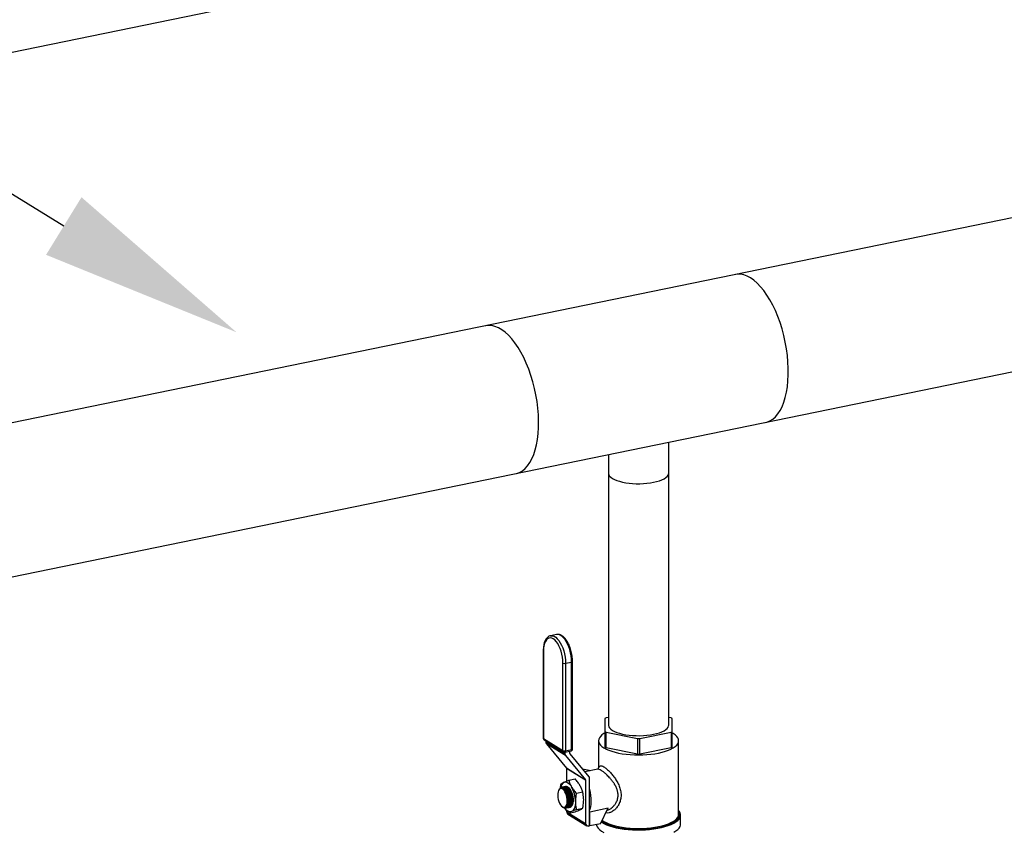
# Model space of a CAD drawing. Extents: x -125.3 to -107.2, y -65.1 to -57.
# Drawn here: x -120.5 to -119.7, y -61.8 to -61.1 of the extents above; entities that cross this region are included whole.
import ezdxf

# ---------------------------------------------------------------- set-up
doc = ezdxf.new("R2010")
doc.units = 0
doc.header["$MEASUREMENT"] = 0
doc.layers.get('0').update_dxf_attribs({"linetype": 'CONTINUOUS'})
doc.layers.add('D7', color=7, linetype='CONTINUOUS')
doc.layers.add('LINES', color=7, linetype='CONTINUOUS')

# ---------------------------------------------------------------- blocks, each defined once
blk = doc.blocks.new('A$C7A7C21FE')
at = {"color": 7, "linetype": 'CONTINUOUS'}
for p, q in [((2.40206, 1.10416), (3.71332, 1.37313)), ((4.84601, 1.31733), (2.48157, 0.83233)), ((2.5051, 0.71758), (4.32185, 1.09023)), ((3.88133, 0.78015), (3.88133, 0.99987)), ((3.83458, 0.99028), (3.83458, 0.78015)), ((3.79428, 0.85046), (3.78963, 0.8495)), ((3.78392, 0.83789), (3.78392, 0.76986)), ((3.78412, 0.83763), (3.78412, 0.7696)), ((3.79925, 0.76029), (3.79925, 0.82831)), ((3.80127, 0.82812), (3.80592, 0.82908)), ((3.80127, 0.82812), (3.80127, 0.7601)), ((3.80592, 0.76105), (3.80592, 0.82908)), ((3.80666, 0.7615), (3.80666, 0.82953)), ((3.83181, 0.78516), (3.83181, 0.77515)), ((3.83458, 0.78608), (3.83269, 0.78569)), ((3.88322, 0.78569), (3.88133, 0.78608)), ((3.8841, 0.77515), (3.8841, 0.78516)), ((3.83181, 0.77515), (3.83181, 0.76295)), ((3.83269, 0.77461), (3.85708, 0.76961)), ((3.83269, 0.76241), (3.83269, 0.77461)), ((3.85883, 0.76961), (3.88322, 0.77461)), ((3.88322, 0.77461), (3.88322, 0.76241)), ((3.8841, 0.76295), (3.8841, 0.77515)), ((3.78412, 0.7696), (3.79925, 0.76029)), ((3.78463, 0.7686), (3.79976, 0.75929)), ((3.7859, 0.76782), (3.7859, 0.76699)), ((3.7859, 0.76699), (3.80067, 0.7579)), ((3.80114, 0.75647), (3.78638, 0.76555)), ((3.78638, 0.76555), (3.80198, 0.74664)), ((3.82685, 0.76795), (3.82685, 0.74696)), ((3.85708, 0.76961), (3.85708, 0.7574)), ((3.85883, 0.7574), (3.85883, 0.76961)), ((3.88906, 0.71084), (3.88906, 0.76795)), ((3.80067, 0.75908), (3.80067, 0.7579)), ((3.80083, 0.7591), (3.80548, 0.76006)), ((3.80127, 0.7601), (3.80592, 0.76105)), ((3.80468, 0.75795), (3.80468, 0.75989)), ((3.8195, 0.7399), (3.80473, 0.75782)), ((3.85708, 0.7574), (3.83269, 0.76241)), ((3.88322, 0.76241), (3.85883, 0.7574)), ((3.80114, 0.75647), (3.81674, 0.73755)), ((3.80198, 0.74664), (3.81674, 0.73755)), ((3.81679, 0.73742), (3.80203, 0.74651)), ((3.80203, 0.74651), (3.80203, 0.73654)), ((3.81445, 0.74603), (3.82098, 0.74469)), ((3.82635, 0.74579), (3.81634, 0.74374)), ((3.80373, 0.73722), (3.80867, 0.73823)), ((3.81679, 0.73742), (3.81679, 0.70375)), ((3.81956, 0.73983), (3.81956, 0.70179)), ((3.79603, 0.72969), (3.79584, 0.72928)), ((3.79776, 0.73117), (3.7976, 0.73113)), ((3.79804, 0.73163), (3.79794, 0.73161)), ((3.79871, 0.73177), (3.79861, 0.73175)), ((3.79937, 0.7319), (3.79927, 0.73188)), ((3.80004, 0.73204), (3.79994, 0.73202)), ((3.80071, 0.73218), (3.8006, 0.73216)), ((3.80135, 0.73231), (3.80127, 0.73229)), ((3.80221, 0.72817), (3.80212, 0.72834)), ((3.80288, 0.7283), (3.80278, 0.72847)), ((3.80354, 0.72844), (3.80345, 0.72861)), ((3.80421, 0.72858), (3.80411, 0.72875)), ((3.80487, 0.72871), (3.80478, 0.72888)), ((3.80963, 0.72721), (3.81457, 0.72822)), ((3.80342, 0.7206), (3.80342, 0.72069)), ((3.80409, 0.72062), (3.80409, 0.72083)), ((3.80475, 0.72076), (3.80475, 0.72096)), ((3.80542, 0.7209), (3.80542, 0.7211)), ((3.80609, 0.72103), (3.80609, 0.72124)), ((3.80675, 0.72117), (3.80675, 0.72137)), ((3.79837, 0.71694), (3.79861, 0.71673)), ((3.80084, 0.71595), (3.80095, 0.71598)), ((3.80118, 0.71562), (3.80128, 0.71564)), ((3.80184, 0.71576), (3.80194, 0.71578)), ((3.80203, 0.71373), (3.80203, 0.71283)), ((3.80203, 0.71283), (3.80361, 0.71186)), ((3.8025, 0.71589), (3.80261, 0.71591)), ((3.80317, 0.71603), (3.80327, 0.71605)), ((3.80373, 0.71172), (3.80867, 0.71274)), ((3.80381, 0.71174), (3.81679, 0.70375)), ((3.80384, 0.71616), (3.80394, 0.71619)), ((3.8045, 0.7163), (3.8046, 0.71632)), ((3.80963, 0.71446), (3.81457, 0.71548)), ((3.82021, 0.7128), (3.83429, 0.71569)), ((3.82021, 0.70175), (3.82021, 0.7128)), ((3.82838, 0.70343), (3.83429, 0.71569)), ((3.80295, 0.71101), (3.81771, 0.70193)), ((3.89063, 0.70324), (3.89063, 0.71024)), ((3.81913, 0.7017), (3.81956, 0.70179)), ((3.82021, 0.70175), (3.81956, 0.70215)), ((3.82838, 0.70343), (3.82021, 0.70175))]:
    blk.add_line(p, q, dxfattribs=at)
at = {"color": 7, "linetype": 'CONTINUOUS', "flags": 128}
for points in [[(3.9567, 1.01529), (3.95764, 1.01552), (3.95995, 1.01643), (3.96214, 1.01779), (3.9642, 1.01958), (3.9661, 1.02181), (3.96783, 1.02445), (3.96937, 1.02747), (3.97072, 1.03086), (3.97186, 1.03459), (3.97279, 1.03862), (3.97349, 1.04293), (3.97395, 1.04747), (3.97419, 1.05222), (3.97419, 1.05714), (3.97395, 1.06218), (3.97349, 1.0673), (3.97279, 1.07247), (3.97186, 1.07764), (3.97072, 1.08277), (3.96937, 1.08781), (3.96783, 1.09274), (3.9661, 1.09751), (3.9642, 1.10207), (3.96214, 1.1064), (3.95995, 1.11046), (3.95764, 1.11421), (3.95522, 1.11763), (3.95272, 1.12069), (3.95016, 1.12336), (3.94755, 1.12562), (3.94493, 1.12745), (3.9423, 1.12885), (3.93969, 1.12979), (3.93713, 1.13028), (3.93463, 1.1303), (3.93315, 1.13008)], [(3.76279, 0.97552), (3.76313, 0.97559), (3.76547, 0.97638), (3.7677, 0.97763), (3.76979, 0.97932), (3.77173, 0.98144), (3.7735, 0.98398), (3.77509, 0.98691), (3.77649, 0.99021), (3.77769, 0.99385), (3.77866, 0.99781), (3.77942, 1.00205), (3.77995, 1.00654), (3.78024, 1.01124), (3.7803, 1.01612), (3.78012, 1.02113), (3.77971, 1.02624), (3.77907, 1.0314), (3.7782, 1.03657), (3.77712, 1.04171), (3.77582, 1.04679), (3.77432, 1.05175), (3.77264, 1.05656), (3.77078, 1.06118), (3.76876, 1.06557), (3.7666, 1.06969), (3.76431, 1.07353), (3.76192, 1.07703), (3.75944, 1.08018), (3.75689, 1.08295), (3.75429, 1.08532), (3.75167, 1.08726), (3.74904, 1.08877), (3.74643, 1.08983), (3.74386, 1.09042), (3.74134, 1.09056), (3.73924, 1.09031)], [(3.83458, 0.9759), (3.8346, 0.97557), (3.83488, 0.97457), (3.8355, 0.97359), (3.83645, 0.97265), (3.83771, 0.97175), (3.83927, 0.97092), (3.8411, 0.97015), (3.84317, 0.96947), (3.84546, 0.96889), (3.84793, 0.9684), (3.85055, 0.96803), (3.85328, 0.96777), (3.85607, 0.96763), (3.85889, 0.96761), (3.8617, 0.96771), (3.86446, 0.96793), (3.86712, 0.96826), (3.86964, 0.96871), (3.872, 0.96927), (3.87415, 0.96992), (3.87606, 0.97065), (3.87771, 0.97147), (3.87907, 0.97234), (3.88012, 0.97327), (3.88085, 0.97424), (3.88125, 0.97524), (3.88133, 0.9759)], [(3.78961, 0.8495), (3.78993, 0.84955), (3.79112, 0.8495), (3.79234, 0.8491), (3.79359, 0.84833), (3.79481, 0.84723), (3.796, 0.84582), (3.79712, 0.84412), (3.79814, 0.84218), (3.79905, 0.84005), (3.79983, 0.83776), (3.80045, 0.83536), (3.8009, 0.83293), (3.80118, 0.83049), (3.80127, 0.82812)], [(3.80592, 0.82908), (3.80583, 0.83145), (3.80556, 0.83388), (3.8051, 0.83632), (3.80448, 0.83871), (3.80371, 0.841), (3.8028, 0.84314), (3.80177, 0.84508), (3.80065, 0.84677), (3.79947, 0.84819), (3.79824, 0.84929), (3.797, 0.85005), (3.79577, 0.85046), (3.79459, 0.85051), (3.79428, 0.85046)], [(3.79925, 0.82831), (3.79916, 0.83058), (3.79888, 0.83291), (3.79843, 0.83524), (3.79781, 0.83752), (3.79704, 0.83968), (3.79613, 0.84168), (3.79512, 0.84346), (3.79402, 0.84498), (3.79287, 0.84621), (3.79169, 0.84711), (3.7905, 0.84767), (3.78935, 0.84786), (3.78825, 0.84769), (3.78724, 0.84715), (3.78634, 0.84626), (3.78557, 0.84505), (3.78494, 0.84354), (3.78449, 0.84177), (3.78421, 0.83978), (3.78412, 0.83763)], [(3.80592, 0.82908), (3.80616, 0.82914), (3.80636, 0.82921), (3.80651, 0.8293), (3.80661, 0.8294), (3.80666, 0.8295), (3.80666, 0.82953)], [(3.83458, 0.78015), (3.8346, 0.77982), (3.83488, 0.77882), (3.8355, 0.77784), (3.83645, 0.7769), (3.83771, 0.776), (3.83927, 0.77516), (3.8411, 0.7744), (3.84317, 0.77372), (3.84546, 0.77313), (3.84793, 0.77265), (3.85055, 0.77228), (3.85328, 0.77202), (3.85607, 0.77188), (3.85889, 0.77186), (3.8617, 0.77196), (3.86446, 0.77218), (3.86712, 0.77251), (3.86964, 0.77296), (3.872, 0.77351), (3.87415, 0.77416), (3.87606, 0.7749), (3.87771, 0.77571), (3.87907, 0.77659), (3.88012, 0.77752), (3.88085, 0.77849), (3.88125, 0.77948), (3.88133, 0.78015)], [(3.83181, 0.77394), (3.83101, 0.77347), (3.82954, 0.77244), (3.82837, 0.77136), (3.82753, 0.77025), (3.82702, 0.7691), (3.82685, 0.76795), (3.82702, 0.76679), (3.82753, 0.76565), (3.82837, 0.76453), (3.82954, 0.76345), (3.83101, 0.76242), (3.83279, 0.76145), (3.83484, 0.76055), (3.83714, 0.75974), (3.83967, 0.75901), (3.8424, 0.75838), (3.8453, 0.75785), (3.84834, 0.75744), (3.85149, 0.75714), (3.8547, 0.75696), (3.85795, 0.7569), (3.8612, 0.75696), (3.86442, 0.75714), (3.86757, 0.75744), (3.87061, 0.75785), (3.87351, 0.75838), (3.87624, 0.75901), (3.87877, 0.75974), (3.88107, 0.76055), (3.88312, 0.76145), (3.88489, 0.76242), (3.88637, 0.76345), (3.88754, 0.76453), (3.88838, 0.76565), (3.88889, 0.76679), (3.88906, 0.76795), (3.88889, 0.7691), (3.88838, 0.77025), (3.88754, 0.77136), (3.88637, 0.77244), (3.88489, 0.77347), (3.8841, 0.77394)], [(3.80083, 0.7591), (3.80094, 0.75915), (3.80105, 0.75925), (3.80114, 0.75941), (3.80121, 0.7596), (3.80125, 0.75983), (3.80127, 0.7601)], [(3.80548, 0.76006), (3.8056, 0.7601), (3.80571, 0.76021), (3.8058, 0.76036), (3.80587, 0.76056), (3.80591, 0.76079), (3.80592, 0.76105)], [(3.80666, 0.7615), (3.80666, 0.76147), (3.80661, 0.76137), (3.80651, 0.76127), (3.80636, 0.76119), (3.80616, 0.76111), (3.80592, 0.76105)], [(3.80004, 0.7357), (3.80073, 0.73591), (3.80146, 0.73592), (3.80222, 0.73574), (3.80299, 0.73536), (3.80376, 0.73479), (3.80452, 0.73404), (3.80525, 0.73313), (3.80594, 0.73206)], [(3.7989, 0.71654), (3.7997, 0.71622), (3.80046, 0.71623), (3.80114, 0.71658), (3.80173, 0.71725), (3.80218, 0.71821), (3.80247, 0.71942), (3.8026, 0.72082), (3.80256, 0.72235), (3.80235, 0.72393), (3.80197, 0.72548), (3.80145, 0.72694), (3.80081, 0.72824), (3.80008, 0.72932), (3.7993, 0.73013), (3.7985, 0.73062), (3.79771, 0.73078), (3.79699, 0.7306), (3.79635, 0.73008), (3.79583, 0.72926), (3.79545, 0.72817), (3.79524, 0.72685), (3.7952, 0.72538), (3.79533, 0.72382), (3.79562, 0.72225), (3.79607, 0.72073), (3.79665, 0.71934), (3.79734, 0.71814), (3.7981, 0.7172), (3.7989, 0.71654)], [(3.80316, 0.71783), (3.80321, 0.71798), (3.80348, 0.71915), (3.80359, 0.72052), (3.80352, 0.72202), (3.80329, 0.72359), (3.8029, 0.72517), (3.80237, 0.72668), (3.80172, 0.72806), (3.80098, 0.72924), (3.80019, 0.73018), (3.79937, 0.73084), (3.79857, 0.73118), (3.79836, 0.73121)], [(3.80336, 0.71706), (3.80346, 0.71719), (3.80388, 0.71812), (3.80415, 0.71929), (3.80425, 0.72065), (3.80419, 0.72216), (3.80395, 0.72373), (3.80356, 0.72531), (3.80303, 0.72682), (3.80238, 0.72819), (3.80165, 0.72938), (3.80085, 0.73032), (3.80081, 0.73037)], [(3.80135, 0.73231), (3.80214, 0.7323), (3.80299, 0.73194)], [(3.80403, 0.71719), (3.80412, 0.71733), (3.80455, 0.71825), (3.80482, 0.71942), (3.80492, 0.72079), (3.80485, 0.72229), (3.80462, 0.72387), (3.80423, 0.72544), (3.8037, 0.72695), (3.80305, 0.72833), (3.80231, 0.72952), (3.80152, 0.73046), (3.80147, 0.7305)], [(3.8047, 0.71733), (3.80479, 0.71747), (3.80521, 0.71839), (3.80548, 0.71956), (3.80559, 0.72093), (3.80552, 0.72243), (3.80529, 0.724), (3.80489, 0.72558), (3.80436, 0.72709), (3.80372, 0.72847), (3.80298, 0.72965), (3.80219, 0.73059), (3.80214, 0.73064)], [(3.80536, 0.71747), (3.80545, 0.7176), (3.80588, 0.71853), (3.80615, 0.7197), (3.80625, 0.72106), (3.80618, 0.72257), (3.80595, 0.72414), (3.80556, 0.72572), (3.80503, 0.72723), (3.80438, 0.7286), (3.80364, 0.72979), (3.80285, 0.73073), (3.8028, 0.73078)], [(3.80299, 0.73194), (3.80384, 0.73125), (3.80465, 0.73026), (3.80538, 0.72901), (3.80602, 0.72755), (3.80652, 0.72596), (3.80687, 0.72429), (3.80704, 0.72262), (3.80704, 0.72102), (3.80687, 0.71957), (3.80652, 0.71833), (3.80602, 0.71735), (3.80538, 0.71667), (3.80465, 0.71633), (3.80463, 0.71633)], [(3.80603, 0.7176), (3.80612, 0.71774), (3.80654, 0.71866), (3.80681, 0.71983), (3.80692, 0.7212), (3.80685, 0.7227), (3.80662, 0.72428), (3.80623, 0.72585), (3.8057, 0.72736), (3.80505, 0.72874), (3.80431, 0.72993), (3.80352, 0.73086), (3.80347, 0.73091)], [(3.81956, 0.73081), (3.81979, 0.73), (3.82033, 0.72768), (3.82072, 0.72533), (3.82094, 0.72301), (3.82098, 0.72075), (3.82085, 0.71862), (3.82055, 0.71664), (3.82008, 0.71488), (3.81956, 0.71356)], [(3.80889, 0.72068), (3.80884, 0.71927), (3.80869, 0.71795), (3.80844, 0.71674), (3.8081, 0.71565), (3.80767, 0.71471), (3.80716, 0.71394), (3.80658, 0.71335), (3.80594, 0.71294)], [(3.80594, 0.71294), (3.80525, 0.71273), (3.80452, 0.71271), (3.80376, 0.7129), (3.80299, 0.71328), (3.80222, 0.71385), (3.80146, 0.7146), (3.80073, 0.71551), (3.80068, 0.71557)], [(3.81956, 0.71194), (3.81979, 0.71222), (3.82021, 0.7128)], [(3.82905, 0.70482), (3.82924, 0.70469), (3.831, 0.70367), (3.83304, 0.70272), (3.83535, 0.70185), (3.83789, 0.70107), (3.84065, 0.70039), (3.8436, 0.69981), (3.84669, 0.69934), (3.8499, 0.69898), (3.8532, 0.69875), (3.85655, 0.69864), (3.85992, 0.69865), (3.86326, 0.69878), (3.86655, 0.69904), (3.86974, 0.69941), (3.87281, 0.6999), (3.87573, 0.70049), (3.87845, 0.70119), (3.88096, 0.70199), (3.88322, 0.70288), (3.88522, 0.70384), (3.88693, 0.70487), (3.88833, 0.70595), (3.88941, 0.70709), (3.89015, 0.70825), (3.89055, 0.70944), (3.89061, 0.71063), (3.89032, 0.71183), (3.88969, 0.713), (3.88906, 0.71379)], [(3.82931, 0.70536), (3.83045, 0.70459), (3.83226, 0.7036), (3.83435, 0.70269), (3.8367, 0.70185), (3.83929, 0.70111), (3.84207, 0.70047), (3.84504, 0.69993), (3.84814, 0.69951), (3.85135, 0.6992), (3.85463, 0.69902), (3.85795, 0.69895), (3.86127, 0.69902), (3.86456, 0.6992), (3.86777, 0.69951), (3.87087, 0.69993), (3.87383, 0.70047), (3.87662, 0.70111), (3.8792, 0.70185), (3.88155, 0.70269), (3.88365, 0.7036), (3.88546, 0.70459), (3.88696, 0.70565), (3.88816, 0.70675), (3.88902, 0.70789), (3.88954, 0.70906), (3.88971, 0.71024), (3.88954, 0.71142), (3.88906, 0.71251)], [(3.82972, 0.7062), (3.83101, 0.70532), (3.83279, 0.70435), (3.83484, 0.70345), (3.83714, 0.70263), (3.83967, 0.7019), (3.8424, 0.70127), (3.8453, 0.70075), (3.84834, 0.70033), (3.85149, 0.70003), (3.8547, 0.69985), (3.85795, 0.69979), (3.8612, 0.69985), (3.86442, 0.70003), (3.86757, 0.70033), (3.87061, 0.70075), (3.87351, 0.70127), (3.87624, 0.7019), (3.87877, 0.70263), (3.88107, 0.70345), (3.88312, 0.70435), (3.88489, 0.70532), (3.88637, 0.70635), (3.88754, 0.70743), (3.88838, 0.70855), (3.88889, 0.70969), (3.88906, 0.71084)], [(3.8253, 0.70279), (3.8254, 0.70224), (3.82586, 0.70106), (3.82666, 0.6999), (3.82779, 0.69877), (3.82924, 0.69769), (3.831, 0.69667)], [(3.88522, 0.69684), (3.88693, 0.69787), (3.88833, 0.69896), (3.88941, 0.70009), (3.89015, 0.70125), (3.89055, 0.70244), (3.89063, 0.70324)]]:
    blk.add_lwpolyline(points, dxfattribs=at)
at = {"color": 7, "linetype": 'CONTINUOUS'}
for centre, radius, start, end in [((3.78425, 0.83793), 0.000329, 187.14677, 246.94507), ((3.80055, 0.83126), 0.00322, 246.20791, 282.91619), ((3.84103, 0.77115), 0.01677, 119.85301, 123.36191), ((3.87483, 0.77109), 0.01684, 56.64673, 60.1405), ((3.84107, 0.78922), 0.01684, 236.64674, 240.14049), ((3.87486, 0.78917), 0.01679, 299.8565, 303.3618), ((3.7854, 0.76986), 0.00148, 180, 238.39362), ((3.78425, 0.7699), 0.00033, 187.1502, 246.92038), ((3.78526, 0.76955), 0.00114, 177.55829, 236.24066), ((3.78814, 0.76694), 0.00224, 178.72139, 218.21215), ((3.85795, 0.85258), 0.08297, 269.3951, 270.60299), ((3.80055, 0.76323), 0.00322, 246.20791, 282.91619), ((3.80039, 0.76024), 0.00114, 177.55829, 236.24066), ((3.80053, 0.76055), 0.00148, 238.39362, 281.59168), ((3.8029, 0.75785), 0.00224, 178.72139, 218.21215), ((3.80489, 0.75795), 0.000204, 178.79418, 218.18026), ((3.80519, 0.7615), 0.00148, 281.59168, 0), ((3.84107, 0.77702), 0.01684, 236.64674, 240.14049), ((3.85795, 0.84037), 0.08297, 269.3951, 270.60299), ((3.87486, 0.77697), 0.01679, 299.8565, 303.3618), ((3.80182, 0.74651), 0.000204, 358.79418, 38.18026), ((3.8033, 0.7308), 0.00588, 123.67584, 171.07787), ((3.81658, 0.73743), 0.000204, 358.79418, 38.18026), ((3.81794, 0.73862), 0.00202, 36.94294, 39.36481), ((3.78757, 0.72054), 0.01586, 0.53768, 28.17954), ((3.7855, 0.72069), 0.02339, 359.99665, 29.09906), ((3.80022, 0.71817), 0.0023, 288.49968, 344.46524), ((3.80058, 0.71794), 0.00239, 281.36174, 334.99916), ((3.80411, 0.71275), 0.00209, 177.58621, 236.21089), ((3.81872, 0.7036), 0.00194, 175.59781, 282.07306)]:
    blk.add_arc(centre, radius, start, end, dxfattribs=at)
for points, knots in [([(3.78961, 0.84949), (3.78958, 0.84948), (3.78914, 0.84944), (3.78835, 0.84908), (3.78732, 0.8484), (3.78641, 0.84745), (3.78562, 0.84624), (3.78496, 0.84478), (3.78445, 0.84309), (3.78411, 0.84121), (3.78394, 0.83945), (3.78393, 0.83832), (3.78392, 0.83789)], [0, 0, 0, 0, 0.009463, 0.115623, 0.221372, 0.330192, 0.444286, 0.563131, 0.684365, 0.805737, 0.926475, 1, 1, 1, 1]), ([(3.80666, 0.82953), (3.80666, 0.82991), (3.80665, 0.83099), (3.8065, 0.83283), (3.80619, 0.83505), (3.80572, 0.83724), (3.80511, 0.83939), (3.80437, 0.84144), (3.80352, 0.84336), (3.80255, 0.84513), (3.80149, 0.8467), (3.80034, 0.84805), (3.7991, 0.84916), (3.79785, 0.84995), (3.79661, 0.85042), (3.79541, 0.85061), (3.79464, 0.8505), (3.79426, 0.85044)], [0, 0, 0, 0, 0.037041, 0.107292, 0.177417, 0.247477, 0.317559, 0.387739, 0.458119, 0.528823, 0.599987, 0.67174, 0.744118, 0.816614, 0.879952, 0.940523, 1, 1, 1, 1]), ([(3.82746, 0.74784), (3.82717, 0.74743), (3.82668, 0.74672), (3.8262, 0.74601), (3.826, 0.74572)], [0, 0, 0, 0, 0.584005, 1, 1, 1, 1]), ([(3.82888, 0.7449), (3.82839, 0.74518), (3.82771, 0.74556), (3.82707, 0.74576), (3.82672, 0.74581), (3.82648, 0.74582), (3.82637, 0.74579), (3.82635, 0.74578)], [0, 0, 0, 0, 0.4663, 0.627867, 0.792754, 0.961173, 1, 1, 1, 1]), ([(3.82747, 0.74783), (3.82748, 0.74786), (3.82763, 0.74828), (3.82824, 0.74853), (3.82936, 0.74854), (3.83047, 0.74794), (3.83101, 0.74764)], [0, 0, 0, 0, 0.027113, 0.353441, 0.680026, 1, 1, 1, 1]), ([(3.83343, 0.7139), (3.83344, 0.7139), (3.8337, 0.71397), (3.83426, 0.71417), (3.83513, 0.71454), (3.83608, 0.71507), (3.83711, 0.71579), (3.83803, 0.71659), (3.83881, 0.71739), (3.83945, 0.71816), (3.84005, 0.719), (3.84093, 0.72048), (3.84178, 0.72264), (3.84216, 0.72562), (3.84187, 0.72797), (3.84141, 0.72965), (3.84105, 0.73072), (3.84067, 0.7316), (3.84033, 0.73232), (3.84005, 0.73288), (3.83973, 0.73346), (3.83938, 0.73406), (3.83892, 0.73478), (3.83839, 0.73556), (3.83774, 0.73646), (3.8368, 0.73768), (3.83559, 0.73908), (3.83413, 0.7406), (3.83249, 0.74217), (3.83062, 0.74375), (3.82945, 0.74453), (3.82888, 0.7449)], [0, 0, 0, 0, 0.000523, 0.026813, 0.05611, 0.088428, 0.123774, 0.16415, 0.190015, 0.213757, 0.243915, 0.270947, 0.346724, 0.416149, 0.485556, 0.510098, 0.535399, 0.561498, 0.574622, 0.588512, 0.603164, 0.618584, 0.63477, 0.659904, 0.681203, 0.708322, 0.763039, 0.80614, 0.855027, 0.929548, 1, 1, 1, 1]), ([(3.83101, 0.74764), (3.83163, 0.74722), (3.83286, 0.74638), (3.83503, 0.74438), (3.83726, 0.74197), (3.83944, 0.73916), (3.84141, 0.73607), (3.84301, 0.73272), (3.8441, 0.72921), (3.84447, 0.72565), (3.84417, 0.7228), (3.84356, 0.72065), (3.84275, 0.71864), (3.84142, 0.71639), (3.83945, 0.71424), (3.83727, 0.71266), (3.83505, 0.71185), (3.8334, 0.7116), (3.83263, 0.71191), (3.8325, 0.71196)], [0, 0, 0, 0, 0.062691, 0.126589, 0.190621, 0.256016, 0.322787, 0.388714, 0.457133, 0.524261, 0.591378, 0.625287, 0.659919, 0.726042, 0.792968, 0.858395, 0.922212, 0.986375, 1, 1, 1, 1]), ([(3.79737, 0.7312), (3.7974, 0.73173), (3.79747, 0.73282), (3.7977, 0.73392), (3.79782, 0.73448)], [0, 0, 0, 0, 0.491998, 1, 1, 1, 1]), ([(3.79782, 0.73448), (3.7981, 0.73466), (3.79865, 0.73502), (3.79957, 0.73547), (3.80004, 0.7357)], [0, 0, 0, 0, 0.496959, 1, 1, 1, 1]), ([(3.80004, 0.7357), (3.80053, 0.73591), (3.80159, 0.73639), (3.80298, 0.73693), (3.80373, 0.73722)], [0, 0, 0, 0, 0.461772, 1, 1, 1, 1]), ([(3.80373, 0.73722), (3.804, 0.73635), (3.80456, 0.73462), (3.80548, 0.73292), (3.80594, 0.73206)], [0, 0, 0, 0, 0.496959, 1, 1, 1, 1]), ([(3.81236, 0.73338), (3.81187, 0.73415), (3.8108, 0.73582), (3.80942, 0.73739), (3.80867, 0.73823)], [0, 0, 0, 0, 0.461783, 1, 1, 1, 1]), ([(3.80275, 0.71693), (3.80286, 0.71718), (3.8032, 0.71797), (3.80348, 0.71977), (3.80338, 0.72232), (3.80283, 0.72501), (3.80189, 0.72751), (3.80068, 0.72953), (3.79932, 0.73087), (3.79798, 0.73134), (3.79681, 0.73099), (3.7963, 0.7301), (3.79606, 0.72968)], [0, 0, 0, 0, 0.04957, 0.156449, 0.263394, 0.370366, 0.477309, 0.58418, 0.690972, 0.797703, 0.904431, 1, 1, 1, 1]), ([(3.79689, 0.73081), (3.79701, 0.73099), (3.79741, 0.7316), (3.79843, 0.73176), (3.79979, 0.73122), (3.80118, 0.72979), (3.80241, 0.72768), (3.80337, 0.72512), (3.80393, 0.7224), (3.80404, 0.71981), (3.80367, 0.71769), (3.80292, 0.7162), (3.80218, 0.71592), (3.80183, 0.71579)], [0, 0, 0, 0, 0.04018, 0.137058, 0.233837, 0.330562, 0.427296, 0.524101, 0.621011, 0.718016, 0.815062, 0.912078, 1, 1, 1, 1]), ([(3.80192, 0.71587), (3.80205, 0.71587), (3.80259, 0.71585), (3.80333, 0.71673), (3.80398, 0.71842), (3.80416, 0.72078), (3.80388, 0.72344), (3.80316, 0.72615), (3.80208, 0.72857), (3.80076, 0.73046), (3.79938, 0.73149), (3.79842, 0.73186), (3.79805, 0.73163), (3.79804, 0.73162)], [0, 0, 0, 0, 0.030712, 0.13797, 0.245327, 0.352798, 0.460359, 0.567943, 0.675464, 0.782868, 0.890152, 0.997366, 1, 1, 1, 1]), ([(3.79863, 0.73164), (3.79879, 0.7317), (3.79933, 0.73191), (3.80047, 0.73131), (3.80184, 0.72993), (3.80308, 0.72781), (3.80404, 0.72526), (3.8046, 0.72253), (3.8047, 0.71995), (3.80434, 0.71782), (3.80359, 0.71634), (3.80285, 0.71606), (3.80249, 0.71593)], [0, 0, 0, 0, 0.043632, 0.150905, 0.258116, 0.365339, 0.472645, 0.580062, 0.687586, 0.795154, 0.90269, 1, 1, 1, 1]), ([(3.80259, 0.71601), (3.80271, 0.716), (3.80326, 0.71599), (3.804, 0.71687), (3.80465, 0.71856), (3.80483, 0.72091), (3.80455, 0.72358), (3.80382, 0.72628), (3.80274, 0.7287), (3.80142, 0.7306), (3.80005, 0.73163), (3.79909, 0.73199), (3.79872, 0.73176), (3.79871, 0.73176)], [0, 0, 0, 0, 0.030712, 0.13797, 0.245326, 0.352798, 0.460359, 0.567943, 0.675463, 0.782868, 0.890153, 0.997366, 1, 1, 1, 1]), ([(3.7993, 0.73177), (3.79945, 0.73183), (3.8, 0.73204), (3.80114, 0.73145), (3.80251, 0.73007), (3.80375, 0.72795), (3.8047, 0.72539), (3.80526, 0.72267), (3.80537, 0.72008), (3.805, 0.71796), (3.80426, 0.71647), (3.80351, 0.7162), (3.80316, 0.71607)], [0, 0, 0, 0, 0.0436323, 0.1509048, 0.2581162, 0.3653386, 0.4726455, 0.5800616, 0.6875859, 0.795154, 0.9026902, 1, 1, 1, 1]), ([(3.80326, 0.71614), (3.80338, 0.71614), (3.80392, 0.71613), (3.80466, 0.71701), (3.80531, 0.7187), (3.8055, 0.72105), (3.80521, 0.72372), (3.80449, 0.72642), (3.80341, 0.72884), (3.80209, 0.73074), (3.80071, 0.73177), (3.79975, 0.73213), (3.79939, 0.7319), (3.79938, 0.73189)], [0, 0, 0, 0, 0.030712, 0.137969, 0.245327, 0.352798, 0.460359, 0.567943, 0.675463, 0.782868, 0.890152, 0.997366, 1, 1, 1, 1]), ([(3.79996, 0.73191), (3.80012, 0.73197), (3.80067, 0.73218), (3.8018, 0.73159), (3.80317, 0.73021), (3.80441, 0.72809), (3.80537, 0.72553), (3.80593, 0.7228), (3.80604, 0.72022), (3.80567, 0.71809), (3.80492, 0.71661), (3.80418, 0.71633), (3.80382, 0.7162)], [0, 0, 0, 0, 0.043632, 0.150905, 0.258116, 0.365339, 0.472645, 0.580062, 0.687586, 0.795154, 0.90269, 1, 1, 1, 1]), ([(3.80392, 0.71628), (3.80404, 0.71628), (3.80459, 0.71626), (3.80533, 0.71714), (3.80598, 0.71883), (3.80616, 0.72119), (3.80588, 0.72385), (3.80516, 0.72656), (3.80408, 0.72898), (3.80275, 0.73087), (3.80138, 0.7319), (3.80042, 0.73227), (3.80005, 0.73204), (3.80004, 0.73203)], [0, 0, 0, 0, 0.030712, 0.13797, 0.245327, 0.352799, 0.460359, 0.567942, 0.675463, 0.782868, 0.890152, 0.997366, 1, 1, 1, 1]), ([(3.80063, 0.73205), (3.80079, 0.73211), (3.80133, 0.73232), (3.80247, 0.73172), (3.80384, 0.73034), (3.80508, 0.72822), (3.80603, 0.72566), (3.80659, 0.72294), (3.8067, 0.72035), (3.80633, 0.71825), (3.80574, 0.71695), (3.80521, 0.71672), (3.80507, 0.71666)], [0, 0, 0, 0, 0.046218, 0.159849, 0.273414, 0.386992, 0.500659, 0.614442, 0.728339, 0.842283, 0.956193, 1, 1, 1, 1]), ([(3.80459, 0.71642), (3.80471, 0.71641), (3.80526, 0.7164), (3.80599, 0.71728), (3.80664, 0.71897), (3.80683, 0.72132), (3.80655, 0.72399), (3.80582, 0.72669), (3.80474, 0.72911), (3.80342, 0.73101), (3.80205, 0.73204), (3.80109, 0.7324), (3.80072, 0.73217), (3.80071, 0.73217)], [0, 0, 0, 0, 0.030712, 0.13797, 0.245327, 0.352799, 0.460359, 0.567943, 0.675464, 0.782868, 0.890152, 0.997366, 1, 1, 1, 1]), ([(3.80129, 0.73218), (3.80145, 0.73224), (3.802, 0.73245), (3.80314, 0.73186), (3.80449, 0.73047), (3.80553, 0.72883), (3.80594, 0.72765), (3.80606, 0.72732)], [0, 0, 0, 0, 0.107262, 0.370972, 0.634532, 0.898119, 1, 1, 1, 1]), ([(3.80543, 0.72901), (3.80541, 0.72906), (3.80504, 0.72991), (3.80407, 0.73112), (3.80272, 0.73219), (3.80175, 0.73254), (3.80138, 0.73231), (3.80137, 0.7323)], [0, 0, 0, 0, 0.020427, 0.344613, 0.668439, 0.992051, 1, 1, 1, 1]), ([(3.80594, 0.73206), (3.80643, 0.73129), (3.80749, 0.72962), (3.80888, 0.72805), (3.80963, 0.72721)], [0, 0, 0, 0, 0.461763, 1, 1, 1, 1]), ([(3.80963, 0.72721), (3.80952, 0.72665), (3.80908, 0.72447), (3.80897, 0.7223), (3.80889, 0.72068)], [0, 0, 0, 0, 0.2549787, 1, 1, 1, 1]), ([(3.81457, 0.72822), (3.8143, 0.72909), (3.81374, 0.73082), (3.81282, 0.73252), (3.81236, 0.73338)], [0, 0, 0, 0, 0.496962, 1, 1, 1, 1]), ([(3.81531, 0.722), (3.81523, 0.72358), (3.81512, 0.72571), (3.81468, 0.72771), (3.81457, 0.72822)], [0, 0, 0, 0, 0.7450213, 1, 1, 1, 1]), ([(3.80889, 0.72068), (3.80895, 0.71941), (3.80903, 0.71728), (3.80946, 0.71527), (3.80963, 0.71446)], [0, 0, 0, 0, 0.5983414, 1, 1, 1, 1]), ([(3.81457, 0.71548), (3.81474, 0.71635), (3.81517, 0.71854), (3.81526, 0.7207), (3.81531, 0.722)], [0, 0, 0, 0, 0.4016586, 1, 1, 1, 1]), ([(3.79865, 0.71677), (3.79876, 0.71665), (3.79928, 0.71607), (3.80029, 0.7158), (3.80148, 0.71608), (3.80215, 0.71692), (3.80241, 0.7175), (3.80244, 0.71755)], [0, 0, 0, 0, 0.074548, 0.372671, 0.670749, 0.968984, 1, 1, 1, 1]), ([(3.80105, 0.7156), (3.80063, 0.71559), (3.80003, 0.71558), (3.79938, 0.71617), (3.7992, 0.71634)], [0, 0, 0, 0, 0.715052, 1, 1, 1, 1]), ([(3.80373, 0.71172), (3.80302, 0.7125), (3.80199, 0.71364), (3.8012, 0.71485), (3.80094, 0.71524)], [0, 0, 0, 0, 0.679321, 1, 1, 1, 1]), ([(3.80244, 0.71755), (3.80233, 0.71716), (3.80206, 0.71625), (3.8015, 0.71573), (3.80111, 0.71562), (3.80105, 0.7156)], [0, 0, 0, 0, 0.396575, 0.914395, 1, 1, 1, 1]), ([(3.80127, 0.71568), (3.80131, 0.71567), (3.80178, 0.71561), (3.80228, 0.71614), (3.80265, 0.71676), (3.80275, 0.71693)], [0, 0, 0, 0, 0.057786, 0.741441, 1, 1, 1, 1]), ([(3.80594, 0.71294), (3.80551, 0.71273), (3.80459, 0.71229), (3.80403, 0.71192), (3.80373, 0.71172)], [0, 0, 0, 0, 0.461779, 1, 1, 1, 1]), ([(3.80963, 0.71446), (3.80894, 0.71419), (3.80755, 0.71366), (3.80648, 0.71318), (3.80594, 0.71294)], [0, 0, 0, 0, 0.496967, 1, 1, 1, 1]), ([(3.80867, 0.71274), (3.80936, 0.713), (3.81075, 0.71354), (3.81182, 0.71402), (3.81236, 0.71426)], [0, 0, 0, 0, 0.496955, 1, 1, 1, 1]), ([(3.81236, 0.71426), (3.81279, 0.71446), (3.81371, 0.71491), (3.81427, 0.71528), (3.81457, 0.71548)], [0, 0, 0, 0, 0.461776, 1, 1, 1, 1])]:
    blk.add_open_spline(points, degree=3, knots=knots, dxfattribs=at)

msp = doc.modelspace()

# ---------------------------------------------------------------- linework, layer by layer
at = {"layer": 'D7', "color": 7, "linetype": 'BYBLOCK'}
msp.add_lwpolyline([(-120.45104, -61.30078), (-120.55867, -61.23455)], dxfattribs=at)
at = {"layer": 'D7', "color": 7, "linetype": 'CONTINUOUS'}
msp.add_solid([(-120.43728, -61.27842), (-120.3169, -61.38332), (-120.46479, -61.32314)], dxfattribs=at)

# ---------------------------------------------------------------- block references
at = {"layer": 'LINES', "linetype": 'CONTINUOUS'}
msp.add_blockref('A$C7A7C21FE', (-123.86257, -62.46859), dxfattribs=at)

doc.saveas('drawing.dxf')
